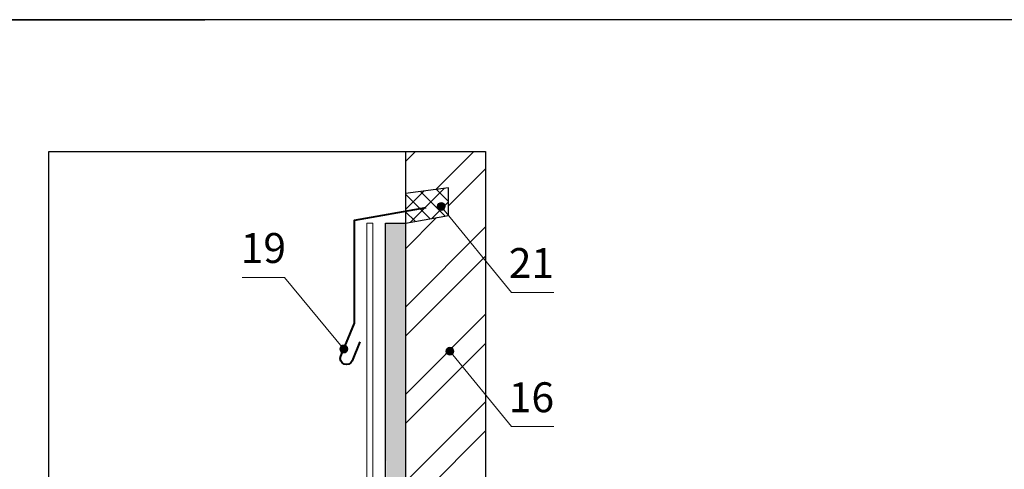
# Model space of a CAD drawing. Units: millimetres. Extents: x -1672 to 5549, y -3309 to -2497.
# Drawn here: x 4097 to 4195, y -2629 to -2584 of the extents above; entities that cross this region are included whole.
import ezdxf

# ---------------------------------------------------------------- set-up
doc = ezdxf.new("R2010")
doc.units = ezdxf.units.MM
for name, color, linetype, lineweight in [('Вспомогат. линии', 130, 'Continuous', 13), ('Надписи', 180, 'Continuous', 13), ('Основные линии', 7, 'Continuous', 30), ('Пароизоляция', 50, 'Continuous', 40), ('Стены', 14, 'Continuous', 30), ('Штрих', 151, 'Continuous', 9)]:
    doc.layers.add(name, color=color, linetype=linetype, lineweight=lineweight)
doc.layers.add('ШТАМП', color=7, linetype='Continuous')
doc.styles.add('Arial', font='ARIALUNI.ttf')

msp = doc.modelspace()

# ---------------------------------------------------------------- hatches: boundary and pattern name
at = {"layer": 'Штрих', "ltscale": 100}
h = msp.add_hatch(dxfattribs=at)
h.set_pattern_fill('ANSI32', color=30, scale=0.65)
h.set_pattern_definition([(45, (1864.569, -2361.893), (-4.377875, 4.377875), []), (45, (1867.488, -2361.893), (-4.377875, 4.377875), [])])
h.paths.add_polyline_path([(4135.456, -2674.3448), (4143.4787, -2674.3448), (4143.4787, -2597.0648), (4135.456, -2597.0648), (4135.456, -2601.2861), (4139.754, -2600.7061), (4139.754, -2603.4977), (4135.456, -2604.259)])
h = msp.add_hatch(dxfattribs=at)
h.set_pattern_fill('ANSI37', color=0, scale=0.39375, style=0)
h.set_pattern_definition([(135, (8805.4867, -2101.7764), (0.88399396, 0.88399396), []), (45, (8805.4867, -2101.7764), (0.88399396, -0.88399396), [])])
h.paths.add_polyline_path([(4135.456, -2601.273), (4139.754, -2600.693), (4139.754, -2603.4846), (4135.456, -2604.2459)])
h = msp.add_hatch(color=0, dxfattribs=at)
h.dxf.hatch_style = 1
h.paths.add_polyline_path([(4138.6356, -2602.5791, 1), (4139.4356, -2602.5791, 1)])
h = msp.add_hatch(dxfattribs=at)
h.set_pattern_fill('AR-CONC', color=0, scale=0.02)
h.set_pattern_definition([(50, (1189.9828, -2361.8928), (3.6436934, -0.3187817), [0.381, -4.191]), (355, (1189.9828, -2361.893), (-0.7048684, 3.821137), [0.3048, -3.3528117]), (100.45144, (1190.2864, -2361.9194), (2.938825, 3.502355), [0.3238, -3.561805]), (46.1842, (1189.983, -2360.877), (5.421581, -0.8408466), [0.5715, -6.2865]), (96.63556, (1190.4346, -2360.947), (4.748083, 4.9485225), [0.4857, -5.342712]), (351.18415, (1189.983, -2360.877), (4.748083, 4.948522), [0.457199, -5.029195]), (21, (1190.4908, -2361.1308), (3.0322878, -2.045304), [0.381, -4.191]), (326, (1190.4908, -2361.131), (1.2360406, 3.6837593), [0.3048, -3.3528]), (71.45144, (1190.7435, -2361.3013), (4.2683284, 1.6384554), [0.3238, -3.5617988]), (37.5, (1189.9828, -2361.8928), (0.06177207, 1.6911008), [0, -3.31216, 0, -3.4036, 0, -3.3655]), (7.5, (1189.9828, -2361.8928), (1.3363933, 2.0036115), [0, -1.94056, 0, -3.23596, 0, -1.2827]), (327.5, (1188.85, -2361.8928), (2.7118119, -0.1145749), [0, -1.27, 0, -3.9624, 0, -5.2578]), (317.5, (1188.342, -2361.8928), (2.9625836, 0.5085298), [0, -1.651, 0, -2.63144, 0, -3.7338])])
h.paths.add_polyline_path([(4174.8489, -2662.8531), (4173.7152, -2662.8531), (4173.7526, -2682.3511), (4174.8489, -2682.3511)])
h.paths.add_polyline_path([(4174.8489, -2648.6899), (4173.6969, -2648.6899), (4173.7152, -2662.8531), (4174.8489, -2662.8531)])
edge = h.paths.add_edge_path()
edge.add_line((4216.3141, -2648.6899), (4215.1621, -2648.6899))
edge.add_line((4215.1621, -2648.6899), (4215.1621, -2682.3511))
edge.add_line((4215.1621, -2682.3511), (4216.3141, -2682.3511))
edge.add_line((4216.3141, -2682.3511), (4216.3141, -2676.4249))
edge.add_line((4216.3141, -2676.4249), (4215.9751, -2676.8323))
edge.add_arc((4215.7192, -2677.1398), 0.4, 0, 50.231411, ccw=False)
edge.add_arc((4215.7192, -2677.1398), 0.4, -180, 0, ccw=False)
edge.add_arc((4215.7192, -2677.1398), 0.4, 50.231411, 180, ccw=False)
edge.add_line((4215.9751, -2676.8323), (4216.3141, -2676.4249))
edge.add_line((4216.3141, -2676.4249), (4216.3141, -2648.6899))
edge = h.paths.add_edge_path()
edge.add_line((4135.456, -2639.4637), (4134.802, -2638.6629))
edge.add_arc((4134.549, -2638.3531), 0.4, 180, 309.239161, ccw=False)
edge.add_arc((4134.549, -2638.3531), 0.4, 0, 180, ccw=False)
edge.add_arc((4134.549, -2638.3531), 0.4, -50.760839, 0, ccw=False)
edge.add_line((4134.802, -2638.6629), (4135.456, -2639.4637))
edge.add_line((4135.456, -2639.4637), (4135.456, -2604.259))
edge.add_line((4135.456, -2604.259), (4133.44, -2604.259))
edge.add_line((4133.44, -2604.259), (4133.5743, -2646.3408))
edge.add_line((4133.5743, -2646.3408), (4133.8183, -2646.3419))
edge.add_line((4133.8183, -2646.3419), (4133.4367, -2645.1165))
edge.add_line((4133.4367, -2645.1165), (4133.4367, -2646.3415))
edge.add_line((4133.4367, -2646.3415), (4133.436, -2646.3415))
edge.add_line((4133.436, -2646.3415), (4133.5743, -2646.3408))
edge.add_line((4133.5743, -2646.3408), (4133.4372, -2645.1165))
edge.add_line((4133.4372, -2645.1165), (4133.4367, -2645.1165))
edge.add_line((4133.4367, -2645.1165), (4133.8183, -2646.3419))
edge.add_line((4133.8183, -2646.3419), (4134.446, -2646.3415))
edge.add_line((4134.446, -2646.3415), (4135.456, -2646.3415))
edge.add_line((4135.456, -2646.3415), (4135.456, -2639.4637))
h = msp.add_hatch(color=0, dxfattribs=at)
h.dxf.hatch_style = 1
h.paths.add_polyline_path([(4129.6609, -2616.87, 1), (4128.8609, -2616.87, 1)])
h = msp.add_hatch(color=0, dxfattribs=at)
h.dxf.hatch_style = 1
h.paths.add_polyline_path([(4139.5051, -2617.0941, 1), (4140.3051, -2617.0941, 1)])

# ---------------------------------------------------------------- linework, layer by layer
at = {"layer": 'Вспомогат. линии', "color": 0, "ltscale": 100}
for points in [[(4132.1787, -2604.259), (4131.5662, -2604.259)], [(4131.5662, -2604.259), (4131.5662, -2642.2979)], [(4132.1787, -2604.259), (4132.1787, -2642.9104)]]:
    msp.add_lwpolyline(points, dxfattribs=at)
at = {"layer": 'Надписи', "color": 0}
for p, q in [((4139.0356, -2602.5791), (4146.0757, -2611.199)), ((4123.3247, -2609.6922), (4119.1048, -2609.6922)), ((4129.2609, -2616.87), (4123.3247, -2609.6922)), ((4150.3197, -2611.199), (4146.0757, -2611.199)), ((4139.9051, -2617.0941), (4146.0757, -2624.6494)), ((4150.3197, -2624.6494), (4146.0757, -2624.6494))]:
    msp.add_line(p, q, dxfattribs=at)
at = {"layer": 'Надписи', "color": 0, "ltscale": 100}
for centre in [(4139.0356, -2602.5791), (4129.2609, -2616.87), (4139.9051, -2617.0941)]:
    msp.add_circle(centre, 0.4, dxfattribs=at)
at = {"layer": 'Основные линии'}
for p, q in [((4099.7287, -2617.2233), (4099.7287, -2597.0648)), ((4099.7287, -2597.0648), (4143.4787, -2597.0648)), ((4143.4787, -2597.0648), (4143.4787, -2674.3448)), ((4099.7287, -2674.3448), (4099.7287, -2612.2198))]:
    msp.add_line(p, q, dxfattribs=at)
at = {"layer": 'Пароизоляция', "color": 0, "ltscale": 100}
msp.add_lwpolyline([(4130.3325, -2614.2802), (4130.3325, -2603.9543), (4137.536, -2602.6962)], dxfattribs=at)
msp.add_lwpolyline([(4130.8883, -2616.1409), (4130.0982, -2618.0503, -1), (4128.9663, -2617.582), (4130.3325, -2614.2802)], format="xyb", dxfattribs=at)
at = {"layer": 'Стены', "color": 30}
msp.add_line((4135.456, -2597.0648), (4135.456, -2674.3448), dxfattribs=at)
msp.add_lwpolyline([(4135.456, -2604.259), (4139.754, -2603.4977), (4139.754, -2600.7061), (4135.456, -2601.2861)], dxfattribs=at)
at = {"layer": 'Стены', "color": 0}
msp.add_lwpolyline([(4135.456, -2646.3415), (4133.436, -2646.3415), (4133.44, -2604.259), (4135.456, -2604.259)], dxfattribs=at)
at = {"layer": 'ШТАМП', "color": 0, "lineweight": 30, "ltscale": 100}
msp.add_line((4342.341, -2583.8661), (4045.341, -2583.8661), dxfattribs=at)
at = {"layer": 'ШТАМП', "color": 0, "ltscale": 100}
msp.add_line((4045.341, -2583.8661), (4115.341, -2583.8661), dxfattribs=at)

# ---------------------------------------------------------------- texts
at = {"layer": 'Надписи', "color": 0, "style": 'Arial'}
for s, p in [('19', (4118.9406, -2608.2492)), ('21', (4145.798, -2609.7561)), ('16', (4145.798, -2623.2065))]:
    msp.add_text(s, height=3, dxfattribs=at).set_placement(p)

doc.saveas('drawing.dxf')
